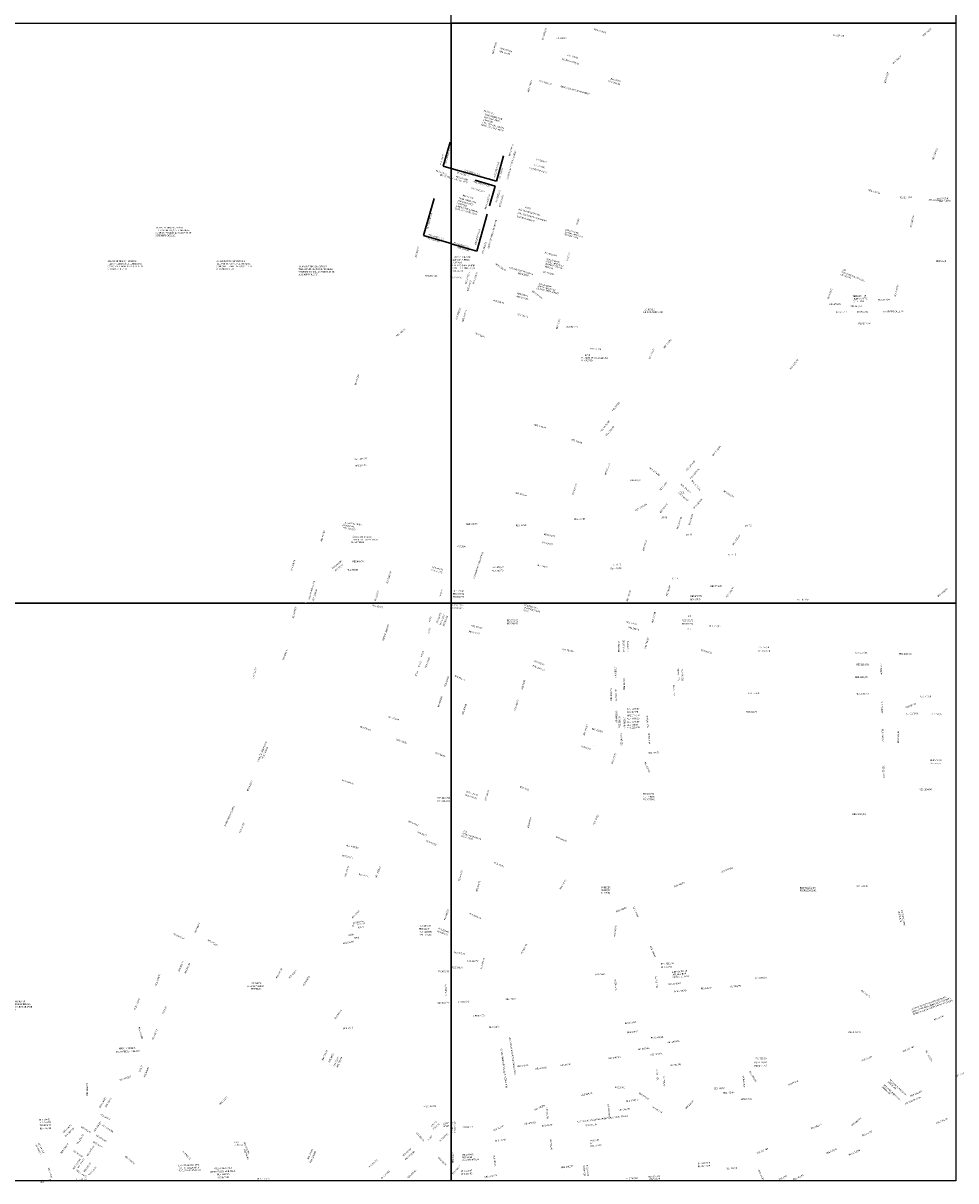
# Model space of a CAD drawing. Units: millimetres. Extents: x 171039 to 197592, y 1652121 to 1685349.
# Drawn here: x 178644 to 183105, y 1677040 to 1682579 of the extents above; entities that cross this region are included whole.
import ezdxf
from ezdxf.enums import TextEntityAlignment as Align

# ---------------------------------------------------------------- set-up
doc = ezdxf.new("R2010")
doc.units = ezdxf.units.MM
doc.header["$MEASUREMENT"] = 0
doc.layers.add('P-GAUSS_KRUEGER', color=3, linetype='CONTINUOUS')
doc.layers.add('P-Ident_resolução', color=2, linetype='CONTINUOUS', lineweight=30)
doc.styles.add('SIMPLEX', font='simplex.shx')
doc.styles.get("Standard").update_dxf_attribs({"font": 'arial.ttf'})

msp = doc.modelspace()

# ---------------------------------------------------------------- linework, layer by layer
at = {"layer": 'P-GAUSS_KRUEGER'}
for points in [[(180692, 1685349), (183105, 1685349), (183105, 1682578), (180692, 1682578)], [(180692, 1682578), (183105, 1682578), (183105, 1679804), (180692, 1679804)], [(178272, 1679804), (180692, 1679804), (180692, 1677040), (178272, 1677040)], [(180692, 1679804), (183105, 1679804), (183105, 1677040), (180692, 1677040)]]:
    msp.add_lwpolyline(points, close=True, dxfattribs=at)
for points in [[(179991.30218, 1679804), (178272, 1679804), (178272, 1682578), (180692, 1682578), (180692, 1679804), (179999.75886, 1679804)], [(179991.30218, 1679804), (178272, 1679804), (178272, 1682578), (180692, 1682578), (180692, 1679804), (179999.75886, 1679804)], [(183105, 1682027.55972), (183105, 1679804), (180692, 1679804), (180692, 1682578), (181150.16685, 1682578)]]:
    msp.add_lwpolyline(points, dxfattribs=at)
at = {"layer": 'P-Ident_resolução'}
for p, q in [((180653.28175, 1681894.81196), (180686.21205, 1682009.36864)), ((180907.72309, 1681822.14927), (180941.87991, 1681943.22619)), ((180692, 1681883.05967), (180653.28175, 1681894.81196)), ((180907.72309, 1681822.14927), (180692, 1681883.05967)), ((180902.20061, 1681799.47677), (180805.4897, 1681827.32436)), ((180874.83336, 1681704.43402), (180902.20061, 1681799.47677)), ((180559.23885, 1681562.13333), (180609.4338, 1681739.77157)), ((180813.79869, 1681487.83429), (180863.57235, 1681664.47098)), ((180692, 1681525.11259), (180559.23885, 1681562.13333)), ((180692, 1681522.1554), (180813.79869, 1681487.83429)), ((181374.10135, 1679123.01924), (181374.10135, 1679123.01924))]:
    msp.add_line(p, q, dxfattribs=at)

# ---------------------------------------------------------------- texts
at = {"layer": 'P-Ident_resolução', "lineweight": 30, "style": 'SIMPLEX'}
for s, height, rotation, p in [('RES 2339/11', 7.5078849, 73.48279292, (181131.46909, 1682497.17672)), ('RES 1913/00', 7.5078849, 344.26095809, (181373.93309, 1682545.66236)), ('RES 258/69', 7.507885, 43.20107149, (182950.09867, 1682514.38343)), ('RES 1340/90', 7.5078849, 73.71767464, (180892.89318, 1682429.71052)), ('L.C. 610/09', 7.5078849, 1.32797452, (181192.90227, 1682502.9163)), ('RES 258/69', 7.507885, 356.39439762, (182517.30872, 1682517.40955)), ('RES 318/71', 7.507885, 344.0914415, (180921.05469, 1682440.39511)), ('RES 2320/09', 7.5078849, 344.0914415, (180924.36029, 1682455.07707)), ('RES 258/69', 7.507885, 43.20107149, (182806.36861, 1682382.50404)), ('RUA PROJ.', 7.507885, 344.9626489, (181453.11813, 1682309.47074)), ('RES 258/69', 7.507885, 74.15150759, (182769.37171, 1682291.26318)), ('RES 2339/11', 7.5078849, 73.48279292, (181061.86255, 1682247.88818)), ('RES 1834/99 ', 7.5078849, 344.0914415, (181112.46793, 1682299.44657)), ('ISENTO  DE RECUO DE JARDIM', 7.5078849, 344.9626489, (181211.75266, 1682273.51244)), ('RES 2001/01', 7.5078849, 344.9626489, (181442.42842, 1682297.82198)), ('RES 318/71', 7.507885, 344.0914415, (180846.29559, 1682156.1895)), ('CONF. LEI COMP. 43/79', 7.5078849, 344.0914415, (180833.92405, 1682089.39599)), ('E RECUO PARA JARDIM', 7.5078849, 344.0914415, (180838.615, 1682101.11754)), ('206429/81', 7.507885, 344.0914415, (180842.61249, 1682113.82828)), ('12M CONF. PROC. ', 7.5078849, 344.0914415, (180846.00659, 1682126.77555)), ('FAIXA VERDE COM ', 7.5078849, 344.0914415, (180852.0939, 1682138.77333)), ('RES 2339/11', 7.5078849, 73.48279292, (180972.83093, 1681941.94316)), ('ISENTO DE RECUO DE JARDIM', 7.5078849, 74.41868738, (180963.73183, 1681830.49212)), ('RES 318/71', 7.507885, 344.0914415, (181095.37255, 1681924.53388)), ('RES 2258/07 G.A.', 7.5078849, 344.0914415, (180753.90297, 1681872.04716)), ('RES 2258/07 G.A', 7.5078849, 74.41868738, (180900.59651, 1681837.9009)), ('RES 318/71', 7.507885, 74.41868738, (180925.6297, 1681835.01197)), ('DEC 15733/07', 7.5078849, 344.0914415, (180706.23003, 1681829.62978)), ('RES 1274/89', 7.5078849, 344.0914415, (180712.45929, 1681840.90815)), ('RES 1730/97', 7.5078849, 344.0914415, (180718.53496, 1681860.70072)), ('RES 2258/07 G.A.', 7.5078849, 344.0914415, (180797.25178, 1681817.21134)), ('DEC 17317/11', 7.5078849, 344.0914415, (180787.50741, 1681786.2857)), ('RES 2258/07 G.A', 7.5078849, 74.41868738, (180858.13931, 1681687.3165)), ('RES 2339/11', 7.5078849, 73.48279292, (180909.69942, 1681720.98286)), ('E RECUO PARA JARDIM', 7.5078849, 344.0914415, (180713.20326, 1681701.32026)), ('206429/81', 7.507885, 344.0914415, (180717.20075, 1681714.031)), ('12M CONF. PROC. ', 7.5078849, 344.0914415, (180720.59485, 1681726.97827)), ('FAIXA VERDE COM ', 7.5078849, 344.0914415, (180726.68217, 1681738.97605)), ('RES 318/71', 7.507885, 344.0914415, (180745.42957, 1681751.50946)), ('RES 2019/01', 7.5078849, 74.41868738, (180926.49239, 1681698.20602)), ('CONF. LEI COMP. 43/79', 7.5078849, 344.0914415, (180708.51232, 1681689.59871)), ('CASTELO BRANCO', 7.5078849, 344.0914415, (181004.42747, 1681651.23984)), ('MAL. HUMBERTO DE ALENCAR', 7.5078849, 344.0914415, (181008.17274, 1681668.08673)), ('NÚCLEO RESIDENCIAL', 7.5078849, 344.0914415, (181012.85433, 1681684.93362)), ('UTR II', 7.507885, 344.0914415, (181042.93867, 1681695.22894)), ('ISENTO DE RECUO DE JARDIM', 7.5078849, 74.41868738, (180871.97259, 1681499.78548)), ('VER LEI COMP.', 7.5078849, 344.0914415, (181236.60906, 1681587.39148)), ('POLO 5', 7.507885, 73.48279292, (181295.54094, 1681611.66919)), ('RES 2258/07 G.A', 7.5078849, 74.41868738, (180809.84982, 1681516.04654)), ('(ELIMINA RUA)', 7.5078849, 344.0914415, (181231.72002, 1681565.46155)), ('114/84 - ANEXO 02', 7.5078849, 344.0914415, (181235.18761, 1681576.53954)), ('RES 2258/07 G.A.', 7.5078849, 344.0914415, (180702.63505, 1681524.48276)), ('RES 1274/89', 7.5078849, 344.0914415, (180720.77184, 1681503.02812)), ('RES 2339/11', 7.5078849, 73.48279292, (180844.46858, 1681475.33653)), ('RES 2110/04', 7.5078849, 344.23419375, (181137.78859, 1681477.75319)), ('206429/81', 7.507885, 359.86643731, (180697.96123, 1681429.42845)), ('12M CONF. PROC. ', 7.5078849, 359.86643731, (180697.70765, 1681442.81081)), ('FAIXA VERDE COM ', 7.5078849, 359.86643731, (180700.30397, 1681456.01161)), ('RES 1952/00', 7.5078849, 324.21893973, (180901.42351, 1681425.33541)), ('(ELIMINA TRECHO ', 7.5078849, 344.0914415, (181140.4142, 1681425.40433)), ('114/84 - ANEXO 02', 7.5078849, 344.0914415, (181142.5474, 1681436.46808)), ('VER LEI COMP.', 7.5078849, 345.99933585, (181145.21832, 1681446.69564)), ('POLO 03', 7.507885, 73.48279292, (181248.99483, 1681440.39721)), ('CONF. LEI COMP. 43/79', 7.5078849, 359.86643731, (180696.2422, 1681403.55432)), ('RES 318/71', 7.507885, 359.88214134, (180696.69131, 1681388.02103)), ('E RECUO PARA JARDIM', 7.5078849, 359.86643731, (180697.56984, 1681416.10968)), ('RES 2339/11', 7.5078849, 73.48279292, (180764.04451, 1681329.26903)), ('RES 2339/11', 7.5078849, 73.48279292, (180800.99611, 1681330.13848)), ('CENTRO COMUNITÁRIO II', 7.5078849, 344.0914415, (180966.63154, 1681406.26175)), ('RES 858/81', 7.507885, 345.99933585, (181009.46541, 1681379.83979)), ('RES 892/82', 7.507885, 345.99933585, (181129.40707, 1681386.53827)), ('ESCOLA)', 7.507885, 344.0914415, (181138.51169, 1681411.96461)), ('RES 2364/12', 7.5078849, 359.88214134, (180683.86693, 1681357.55441)), ('RES 318/71', 7.507885, 73.48279292, (180773.18886, 1681295.98231)), ('114/84 - ANEXO 02', 7.5078849, 345.99933585, (181103.80711, 1681318.53401)), ('VER LEI COMP.', 7.5078849, 345.99933585, (181107.10276, 1681328.76156)), ('RES 1952/00', 7.5078849, 345.99933585, (181003.24676, 1681268.42919)), ('RES 858/81', 7.507885, 345.99933585, (181006.46265, 1681282.35906)), ('RES 1952/00', 7.5078849, 324.21893973, (181077.17599, 1681293.85419)), ('(ELIMINA ÁREA VERDE)', 7.5078849, 345.99933585, (181099.09002, 1681307.45602)), ('RES 2339/11', 7.5078849, 73.48279292, (180720.0888, 1681160.34626)), ('RES 318/71', 7.507885, 344.0914415, (180891.29787, 1681249.57949)), ('RES 2339/11', 7.5078849, 73.48279292, (180749.5247, 1681149.37994)), ('RES 381/73', 7.507885, 344.0914415, (181007.44404, 1681183.25787)), ('RES 612/77', 7.507885, 73.48279292, (181199.26946, 1681114.30267)), ('RES 318/71', 7.507885, 336.20442265, (180803.30042, 1681092.84117)), ('RES 612/77', 7.507885, 358.74383251, (181243.31773, 1681122.48487)), ('RES 612/77', 7.507885, 66.15524189, (181642.4395, 1680971.22836))]:
    msp.add_text(s, height=height, rotation=rotation, dxfattribs=at).set_placement(p)
at = {"layer": 'P-Ident_resolução', "style": 'SIMPLEX'}
for s, height, rotation, p in [('RES 318/71', 7.5, 76.65775543, (180647.62748, 1681926.27808)), ('RES 2258/07 G.A', 7.5, 75.29917087, (180675.13891, 1681943.77942)), ('RES 1730/97', 7.5, 343.50767914, (180645.83664, 1681863.58852)), ('DEC 15733/07', 7.5, 343.50767914, (180668.94414, 1681843.5307)), ('RES 2258/07 G.A', 7.5, 75.29917087, (180588.70867, 1681632.27994)), ('RES 1274/89', 7.5, 343.38672745, (180607.18222, 1681540.93569)), ('RES 2258/07 G.A', 7.5, 343.50767914, (180619.86574, 1681554.8703)), ('RES 318/71', 7.5, 76.65775543, (180529.22614, 1681484.1281)), ('RES 318/71', 7.5, 39.01275447, (180450.30667, 1681097.40015)), ('RES 806/80', 7.5, 73.74342612, (180241.3715, 1680873.02698)), ('RES 1196/87', 7.5, 2.75253833, (180257.83159, 1680493.1181)), ('RES 294/70', 7.5, 2.75253833, (180258.75633, 1680461.65214)), ('FUNCIONAL', 7.5, 352.97705582, (180199.98429, 1680172.8219)), ('RES 1173/87', 7.5, 350.84278328, (180205.05718, 1680158.84516)), ('AJUSTE DE ÁREA ', 7.5, 352.97705582, (180223.64668, 1680182.62349)), ('RES 806/80', 7.5, 73.74342612, (180078.34363, 1680124.64095)), ('E CULTURAL', 7.5, 0.02211892, (180244.76997, 1680094.4434)), ('ÁREA FUNCIONAL DE', 7.5, 0.02211892, (180268.76033, 1680119.49256)), ('INTERESSE PAISAGÍSTICO', 7.5, 0.02211892, (180280.09975, 1680106.65958)), ('RES 372/72', 7.5, 345.04337668, (180622.72179, 1679955.58622)), ('RES 380/72', 7.5, 345.04337668, (180625.92664, 1679968.85796)), ('RES 921/82', 5.016075, 76.20508954, (180642.6389, 1679852.96668)), ('RES 1594/95', 7.5, 76.40619694, (179942.46861, 1679759.72881)), ('RES 806/80', 7.5, 69.92490117, (179897.41592, 1679556.53806)), ('RES 622/77', 7.5, 75.51061061, (179751.81928, 1679469.08724)), ('RES 786/80', 7.5, 340.75252213, (180280.53009, 1679203.86191)), ('ESTAÇÃO SÃO PEDRO', 7.5, 66.73798386, (179788.49518, 1679093.25556)), ('RES 1104/85', 7.5, 66.73798386, (179801.87156, 1679087.58035)), ('RES 786/80', 7.5, 340.75252213, (180453.82987, 1679142.34261)), ('RES 786/80', 7.5, 340.75252213, (180638.44445, 1679078.21978)), ('RES 622/77', 7.5, 66.73798386, (179728.76112, 1678929.45311)), ('RES 1895/00', 7.5, 341.73629849, (180197.35639, 1678947.33776)), ('FAIXA NÃO EDIFICÁVEL', 7.5, 65.04561761, (179632.02088, 1678784.89545)), ('RES 1413/92', 7.5, 359.36919315, (180655.11367, 1678856.09444)), ('RES 1220/88', 7.5, 359.36919315, (180655.11617, 1678871.80313)), ('RES 806/80', 7.5, 66.73798386, (179691.54181, 1678729.60855)), ('RES 929/82', 7.5, 337.53291958, (180508.77731, 1678750.39932)), ('RES 34/61', 7.5, 337.53291958, (180551.93622, 1678699.23304)), ('RES 929/82', 7.5, 337.53291958, (180596.32991, 1678655.46315)), ('RES 1004/83', 7.5, 347.72759748, (180218.0811, 1678638.16779)), ('RES 329/71', 7.5, 347.72759748, (180194.30912, 1678590.00683)), ('RES 107/62', 7.5, 74.00544525, (180192.73124, 1678521.05493)), ('RES 75/61', 7.5, 347.72759748, (180272.35304, 1678500.47325)), ('RES 1958/00', 7.5, 68.50699303, (180342.34977, 1678517.86003)), ('RES 57/61', 7.5, 47.08849545, (180235.12777, 1678314.361)), ('RES 489/75', 7.5, 72.22919243, (180669.02955, 1678312.40181)), ('RES 388/73', 7.5, 67.29676476, (179477.35406, 1678249.67468)), ('RES 944/82', 7.5, 11.32094305, (180247.24675, 1678277.32051)), ('POLO 17', 7.5, 11.32094305, (180261.26218, 1678268.54177)), ('RES 1505/93', 7.5, 336.21737451, (179387.07006, 1678209.8017)), ('N°320', 7.5, 11.32094305, (180211.48569, 1678216.15927)), ('P2', 7.5, 11.32094305, (180221.87611, 1678260.33252)), ('N°223', 7.5, 11.32094305, (180258.87228, 1678252.68421)), ('RES 324/71', 7.5, 359.77154672, (180564.48486, 1678244.56855)), ('RES 267/69', 7.5, 359.77154672, (180565.44449, 1678259.39425)), ('RES 1283/89', 7.5, 359.77154672, (180568.33903, 1678215.59121)), ('RES 1229/88', 7.5, 359.77154672, (180568.45643, 1678230.54643)), ('RES 324/71', 7.5, 341.49659452, (180649.65664, 1678224.64674)), ('RES 267/69', 7.5, 339.00357669, (180653.71443, 1678238.05033)), ('RES 275/69', 7.5, 329.5524839, (179549.76748, 1678178.91406)), ('RES 141/64', 7.5, 11.32094305, (180199.58134, 1678179.74482)), ('N°88', 7.5, 11.32094305, (180238.94819, 1678201.79377)), ('RES 622/77', 7.5, 66.73798386, (179399.92479, 1678066.59189)), ('RES 806/80', 7.5, 66.73798386, (179430.20073, 1678057.27462)), ('RES 676/78', 7.5, 62.34486436, (179869.32455, 1678032.11852)), ('RES 676/78', 7.5, 46.11241472, (179935.3241, 1678029.15469)), ('RES 2229/07', 7.5, 70.66895396, (179288.8059, 1678001.78254)), ('RES 676/78', 7.5, 58.69566593, (179999.41703, 1677996.09061)), ('RES 475/75', 7.5, 359.77154672, (180653.14299, 1678040.15329)), ('PROC.INT.120/81', 7.5, 1.07653374, (179756.74281, 1677970.33928)), ('LEI 5761/86', 7.5, 1.07653374, (179756.74281, 1677957.50544)), ('RES 344/71', 7.5, 1.07653374, (179757.23896, 1677984.65401)), ('RES 489/75', 7.5, 92.40758116, (180666.82793, 1677953.94044)), ('RES 1861/99', 7.5, 66.73798386, (179189.50664, 1677885.03245)), ('RES 827/81', 7.5, 3.49383539, (180653.03415, 1677890.21602)), ('UTCS 29', 7.5, 66.73798386, (179320.54536, 1677855.27936)), ('RES 340/71', 7.5, 52.48138352, (180151.91007, 1677836.55153)), ('RES 1861/99', 7.5, 286.34996448, (179205.49727, 1677747.73637)), ('RES 33/61', 7.5, 5.73241535, (180198.29729, 1677770.23438)), ('RES 622/77', 7.5, 66.73798386, (179274.88139, 1677739.89976)), ('DE INTERESSE PÚBLICO', 7.5, 2.11212519, (179144.62828, 1677658.15073)), ('ÁREA FUNCIONAL', 7.5, 2.11212519, (179144.23229, 1677673.28402)), ('RES 754/79', 7.5, 65.60546982, (180087.01446, 1677640.84988)), ('RES 98/62', 7.5, 65.60546982, (180118.10705, 1677628.5544)), ('RES 390/73', 7.5, 65.60546982, (180142.67014, 1677611.4183)), ('RES 754/79', 7.5, 65.60546982, (180157.52326, 1677607.41843)), ('UTSI 13', 7.5, 66.73798386, (179207.15464, 1677575.9237)), ('RES 806/80', 7.5, 66.73798386, (179234.48283, 1677559.86535)), ('RES 2262/07', 7.5, 89.56014687, (178951.23791, 1677477.47368)), ('RES 2262/07', 7.5, 17.72607972, (179134.0767, 1677530.20296)), ('RES 2262/07', 7.5, 59.19137862, (179025.50066, 1677414.56652)), ('RES 125/63', 7.5, 44.89175671, (179602.95396, 1677423.6536)), ('RES 334/71', 7.5, 59.21614046, (179052.64706, 1677414.84409)), ('RES 1354/91', 7.5, 4.72373007, (180589.1794, 1677395.75608)), ('RES 334/71', 7.5, 1.06904134, (178747.23163, 1677331.91308)), ('RES 541/76', 7.5, 332.05026831, (179036.4046, 1677344.56163)), ('RES 284/70', 7.5, 1.52093526, (178749.599, 1677305.70899)), ('RES 245/68', 7.5, 1.52093526, (178749.60117, 1677319.32834)), ('RES 439/74', 7.5, 1.52093526, (178750.23941, 1677290.35767)), ('RES 334/71', 7.5, 42.70188841, (178855.18919, 1677288.80384)), ('RES 2262/07', 7.5, 42.65612813, (178865.94808, 1677271.39018)), ('RES 245/68', 7.5, 327.72753904, (178943.98918, 1677284.23857)), ('RES 2262/07', 7.5, 57.1351175, (179001.42245, 1677300.27499)), ('RES 1218/88', 7.5, 327.72753904, (179047.65191, 1677289.28815)), ('UTR 05', 7.5, 42.50401078, (180609.01594, 1677311.35977)), ('POLO 41', 7.5, 42.50401078, (180619.47654, 1677298.70179)), ('N°904', 7.5, 8.17786871, (180666.79302, 1677313.79272)), ('N°905', 7.5, 8.17786871, (180667.71111, 1677301.31639)), ('RES 948/83', 7.5, 298.5700442, (178729.18107, 1677196.98655)), ('RES 2262/07', 7.5, 54.18434683, (178842.42978, 1677194.93451)), ('RES 284/70', 7.5, 57.52210963, (178917.60748, 1677238.25343)), ('RES 245/68', 7.5, 327.72753904, (179001.46089, 1677212.14038)), ('RES 2042/02', 7.5, 327.72753904, (179018.11745, 1677241.87483)), ('RES 2290/09', 7.5, 291.37712231, (179712.11996, 1677196.59159)), ('RES 290/70', 7.5, 311.11722991, (180542.47253, 1677249.91075)), ('N°104', 7.5, 42.50401078, (180591.23196, 1677244.775)), ('RES 899/82', 7.5, 42.50401078, (180656.96126, 1677248.10115)), ('RES 820/81', 7.5, 298.5700442, (178716.39128, 1677189.2073)), ('RES 439/74', 7.5, 327.29585243, (178904.8474, 1677169.37551)), ('RES 2042/02', 7.5, 57.52210963, (178966.0035, 1677183.08601)), ('RES 326/71', 7.5, 314.02249797, (179425.66855, 1677161.50001)), ('RES 904/82', 7.5, 291.37712231, (179710.80472, 1677165.34949)), ('RES 162/65', 7.5, 65.60546982, (180017.7192, 1677167.21214)), ('RES 1235/88', 7.5, 65.60546982, (180030.56985, 1677153.496)), ('RES 917/82', 7.5, 42.50401078, (180481.1954, 1677176.84413)), ('RES 1303/90', 7.5, 42.50401078, (180494.11341, 1677160.82981)), ('RES 2220/06', 7.5, 55.59993705, (178901.32855, 1677119.84673)), ('RES 334/71', 7.5, 55.59993705, (178921.52277, 1677123.79106)), ('RES 622/77', 7.5, 52.89172472, (178952.29452, 1677104.55385)), ('RES 622/77', 7.5, 47.95250885, (178976.80411, 1677086.5129)), ('RES 2042/02', 7.5, 321.16961699, (179155.02856, 1677138.18866)), ('ESCOLA VER NO DET.', 7.5, 1.64114799, (179436.98395, 1677114.14513)), ('RES 917/82', 7.5, 42.50401078, (180318.91743, 1677122.1173)), ('RES 423/74', 7.5, 312.81948376, (180648.12601, 1677132.01487)), ('RES 334/71', 7.5, 286.23683475, (178772.48243, 1677077.02034)), ('RES 2324/10', 7.5, 326.30624907, (178921.306, 1677074.78787)), ('PROCESSO 02.277242.6', 7.5, 1.64114799, (179437.43887, 1677089.62539)), ('NO E.U. 02.228462.6', 7.5, 1.64114799, (179437.44075, 1677101.40877)), ('DE INTERESSE AMBIENTAL', 7.5, 2.11212519, (179601.3131, 1677084.25621)), ('ÁREA FUNCIONAL', 7.5, 2.11212519, (179600.91711, 1677099.38951)), ('RES 2002/01', 7.5, 2.11212519, (179600.76153, 1677055.27938)), ('RES 1610/95', 7.5, 2.11212519, (179601.31092, 1677070.58785)), ('RES 2173/05', 7.5, 359.85141499, (179792.7247, 1677049.42125)), ('RES 917/82', 7.5, 42.50401078, (180376.78848, 1677068.39317)), ('RES 224/68', 7.5, 42.50401078, (180503.74954, 1677071.86835)), ('RES 806/80', 7.5, 0.92246053, (178921.99697, 1677046.0934))]:
    msp.add_text(s, height=height, rotation=rotation, dxfattribs=at).set_placement(p, align=Align.MIDDLE)
msp.add_text('RES 2364/12', height=7.5, dxfattribs=at).set_placement((180595.42431, 1681368.95836), align=Align.MIDDLE)
at = {"layer": 'P-Ident_resolução', "lineweight": 30, "style": 'SIMPLEX'}
for s, rotation, p in [('RES 140/64', 73.23869544, (179935.59546, 1679985.11112)), ('RES 1040/84', 39.85602373, (180144.70107, 1679987.04927)), ('RES 56/61', 40.07004058, (180155.2731, 1679973.18043)), ('RES 440/74', 0.02211892, (180246.33333, 1680002.08687)), ('RES 140/64', 0.02211892, (180219.99766, 1679962.5973)), ('RES 2131/04', 73.35051884, (180394.16508, 1679926.58558)), ('ORIGEM RES 419/73', 73.23869544, (180024.35661, 1679864.17167)), ('RES 1594/95', 73.23869544, (180039.94699, 1679843.3172)), ('RES 327/71', 74.33175756, (180335.52152, 1679839.53967))]:
    msp.add_text(s, height=7.5, rotation=rotation, dxfattribs=at).set_placement(p, align=Align.MIDDLE)
at = {"layer": 'P-Ident_resolução', "lineweight": 30, "attachment_point": 1, "style": 'SIMPLEX'}
for s, insert, char_height, width, rotation in [('L.C. 114/84', (181249.22267, 1682430.02338), 7.5078849, 78.4915922, 344), ('DECRETO 8574/85', (181221.33771, 1682411.02716), 7.5078849, 129.0570985, 344), ('RES 2207/06', (182991.24701, 1681926.96667), 7.5078849, 121.6079735, 69.0287796), ('DECRETO 8574/85', (181066.70291, 1681890.32986), 7.5078849, 129.0570985, 344), ('L.C. 114/84', (181090.36241, 1681905.555), 7.5078849, 150.9136, 344), ('RES 2207/06', (182688.05047, 1681784.29189), 7.5078849, 79.3737037, 343.76848648), ('RES 2207/06', (182836.21884, 1681748.34252), 7.5078849, 79.3737037, 1), ('RES 2315/09', (182975.13065, 1681737.56228), 7.5078849, 121.6079735, 356.73700796), ('RES 2207/06', (183014.37794, 1681742.72581), 7.5078849, 79.3737037, 1), ('RES 2207/06', (183025.40272, 1681730.27635), 7.5078849, 85.6635, 3), ('RES 2207/06', (182886.24139, 1681602.822), 7.5078849, 79.3737037, 77.73627456), ('RES 832/81', (183010.5539, 1681443.59154), 7.507885, 74.7571, 1), ('CRT \\P(USO PÚBLICO ESPECIAL) \\PLEI 6857/91', (182564.08357, 1681404.57314), 7.5078849, 169.7287748, 338.28206722), ('RES 2207/06', (182809.72179, 1681271.13012), 7.5078849, 79.3737037, 75.80021549), ('RES 504/75', (182489.63459, 1681259.75626), 7.507885, 83.2475, 70), ('TERMINAL DE TRANSPORTES COLETIVOS', (182611.14149, 1681276.22364), 7.5078849, 82.233523, 1), ('L.C. 663/10', (181611.96546, 1681212.32785), 7.5078849, 77.8564, 359.95789111), ('RES 670/78', (182500.52081, 1681237.27065), 7.507885, 78.7496, 1), ('RES 963/83', (182600.51269, 1681228.32935), 7.507885, 86.5427, 1), ('RES 1071/85', (182731.09061, 1681258.68867), 7.5078849, 76.7991, 1), ('LEI DAS AEIS MCMV', (181611.56628, 1681199.63728), 7.5078849, 117.0252476, 359.95789111), ('RES 841/81', (182530.07877, 1681199.78226), 7.507885, 73.5898, 1), ('RES 504/75', (182631.35392, 1681200.54513), 7.507885, 83.5241, 1), ('AV. SEVERO DULLIOS', (182756.26265, 1681201.94846), 7.5078849, 124.3906619, 1), ('RES 1922/00', (182639.34592, 1681145.56517), 7.5078849, 83.4971, 1), ('RES 778/80', (181706.16374, 1681026.76904), 7.507885, 87.1572, 51), ('         E.T.E \\PESTAÇÃO DE TRATAMENTO\\P      DE ESGOTO', (181311.54054, 1680994.51985), 7.5078849, 166.17915, 358.74383251), ('RES 870/81', (181355.21558, 1681024.09386), 7.507885, 76.4436275, 359), ('RES 1922/00', (182310.11248, 1680925.30181), 7.5078849, 92.0401, 52), ('RES 778/80', (181459.81762, 1680726.19722), 7.507885, 79.0118, 51), ('RES 1042/84', (181089.77588, 1680661.44628), 7.5078849, 87.8624, 345), ('DEC 14380/03', (181403.18822, 1680626.85183), 7.5078849, 86.8067, 51), ('RES 1269/89', (181428.33008, 1680607.00697), 7.5078849, 86.8067, 51), ('RES 312/70', (181267.78101, 1680590.11594), 7.507885, 216.9703, 342), ('RES 1922/00', (181939.29276, 1680511.54396), 7.5078849, 85.3669, 52), ('RES. 2208/06', (181813.07586, 1680440.69887), 7.5078849, 87.1256115, 49.42669141), ('RES 1472/93', (181424.28799, 1680417.7388), 7.5078849, 88.3684, 71), ('RES. 2208/06', (181642.82184, 1680455.6928), 7.5078849, 101.7399575, 321.30546965), ('RES. 2223/06', (181832.97916, 1680402.66607), 7.5078849, 87.3150367, 49), ('RES 2271/07', (181269.0208, 1680322.07739), 7.5078849, 85.4228, 72.39047354), ('RES 312/70', (181548.69252, 1680395.05585), 7.507885, 82.1281, 2), ('RES. 2223/06', (181844.91884, 1680393.49441), 7.5078849, 87.1256, 310.3182066), ('RES 1042/84', (180998.86722, 1680336.67585), 7.5078849, 85.4228, 345), ('UTI 11', (181776.47934, 1680336.30721), 7.507885, 33.7575908, 2), ('RES 101/62', (181785.83574, 1680330.36696), 7.507885, 81.4563, 321), ('RES. 2223/06', (181791.85109, 1680375.90639), 7.5078849, 87.1256, 320.01525583), ('RES 1922/00', (181996.17183, 1680344.33785), 7.5078849, 91.5945, 328), ('RES. 2208/06', (181570.72204, 1680249.63441), 7.5078849, 101.7399575, 31), ('RES 735/79', (181687.78109, 1680239.20683), 7.507885, 216.9703, 52), ('RES. 2223/06', (181847.69034, 1680259.17468), 7.5078849, 87.1256, 49), ('RES 239/68', (181278.99968, 1680209.24308), 7.507885, 83.1625, 2), ('UTI 09', (181693.3475, 1680216.71142), 7.507885, 41.0094569, 2), ('RES. 2208/06', (181769.01515, 1680158.73987), 7.5078849, 101.7399575, 72.68446015), ('RES 735/79', (181825.57567, 1680179.06511), 7.507885, 81.4651, 72), ('RES 239/68', (180762.92267, 1680184.94542), 7.507885, 83.2407, 2), ('RES. 56/61', (181000.6056, 1680179.02585), 7.507885, 216.9703, 2), ('UTF 35', (182094.8812, 1680177.89848), 7.507885, 50.7876913, 2), ('RES 634/77', (181135.73112, 1680138.06026), 7.507885, 79.4088, 347), ('RES 735/79', (181605.96122, 1680054.17243), 7.507885, 81.8755, 73), ('UTI 11', (181812.70834, 1680134.77373), 7.507885, 39.3797966, 2), ('RES 1922/00', (182035.36139, 1680083.97697), 7.5078849, 90.4035, 57), ('RES 56/61', (180718.76278, 1680077.81485), 7.507885, 68.7077, 2), ('ALINHAMENTO PROJETADO', (180795.96616, 1679922.92861), 7.5078849, 159.470424, 71.16413121), ('RES 634/77', (181125.66454, 1680099.24768), 7.507885, 82.3977, 347), ('RES 634/77', (181103.72881, 1679990.51059), 7.507885, 83.8534, 347), ('UTSI 13', (181467.22583, 1679991.2404), 7.507885, 49.9345436, 2), ('UTSI 13', (182017.57949, 1680039.02729), 7.507885, 47.1415811, 2), ('RES 380/73', (180887.79187, 1679962.18463), 7.507885, 82.9081, 2), ('RES 372/72', (180888.34282, 1679978.70323), 7.507885, 81.4972, 2), ('RES 774/80', (181452.73061, 1679973.35376), 7.507885, 87.7949, 2), ('RES 786/80', (181717.61237, 1679838.11051), 7.507885, 78.5311, 72), ('UTI 11', (181747.93038, 1679925.40931), 7.507885, 39.3797966, 2), ('RES 1922/00', (182005.43598, 1679833.86802), 7.5078849, 86.0943, 57), ('RES 735/79', (181528.36758, 1679813.46987), 7.507885, 82.6475, 73), ('RES 1922/00', (183016.16071, 1679838.31789), 7.5078849, 84.2844, 40), ('RES 327/71', (180315.07864, 1679797.05177), 7.507885, 72.9437511, 349), ("VER PROJETO G54/P25B'/A1 DE 02/79", (181043.00135, 1679799.08977), 7.5078849, 82.2225392, 345), ('N°526', (180583.97678, 1679715.4665), 7.507885, 31.1973, 77), ('RES 380/73', (180618.95893, 1679709.35239), 7.507885, 72.2983936, 69.43891988), ('RES 372/72', (180635.22675, 1679700.42938), 7.507885, 72.2984, 69), ('RES 921/82', (180650.60185, 1679694.91161), 7.507885, 72.2984, 69), ('RES 735/79', (181530.07119, 1679718.06134), 7.507885, 96.0971, 346), ('RES 786/80', (181649.2819, 1679711.00099), 7.507885, 96.0971, 76), ('TRECHO ABERTO', (180361.22863, 1679624.84698), 7.5078849, 98.8015752, 71), ('N°527', (180580.77561, 1679658.83447), 7.507885, 31.1973, 80.20355161), ('RES 372/72', (180776.03891, 1679672.24918), 7.507885, 87.4839, 348), ('RES 921/82', (180788.88105, 1679698.98614), 7.507885, 87.4839, 349), ('RES 380/73', (181539.9081, 1679691.76856), 7.507885, 96.0971, 346), ('RES 735/79', (181489.84506, 1679568.9954), 7.507885, 96.0971, 91), ('RES 1089/85', (181512.6821, 1679569.41789), 7.5078849, 96.0971, 91), ('RES 356/72', (181533.40478, 1679569.84077), 7.507885, 96.0971, 91), ('RES 786/80', (181616.06898, 1679587.53929), 7.507885, 96.0971, 76), ('N°514', (180544.32023, 1679548.34997), 7.507885, 31.1973, 69), ('RES 797/80', (181224.46666, 1679586.77304), 7.507885, 87.4839, 349), ('RES 655/78', (181887.66881, 1679583.12892), 7.507885, 81.6189, 344), ('N°521', (180532.21064, 1679499.96084), 7.507885, 31.1973, 69), ('RES 921/82', (180564.77614, 1679496.39902), 7.507885, 80.1769, 69), ('RES 2387/ 13', (181082.35231, 1679508.51326), 7.5078849, 87.4839, 339), ('RES 555/76', (181088.5364, 1679531.46265), 7.507885, 87.4839, 339), ('SEM RECUO', (181474.24887, 1679444.38593), 7.507885, 67.6319596, 91), ('RES 1146/86', (181774.49605, 1679431.39492), 7.5078849, 85.3093359, 91), ('RES 2242/07', (182750.63011, 1679517.64186), 7.5078849, 81.3906, 271.88409728), ('N°524', (180517.5807, 1679455.35291), 7.507885, 31.1973186, 69), ('RES 921/82', (180657.51366, 1679404.55936), 7.507885, 80.1769, 72), ('RES 921/82', (180709.57902, 1679458.9653), 7.507885, 87.4839, 339), ('RES 20/60', (181025.77286, 1679392.30268), 7.507885, 87.4839, 74), ('SEM RECUO', (181515.42894, 1679387.89496), 7.507885, 67.6319596, 91), ('RES 487/75', (181793.84008, 1679434.15662), 7.507885, 90.8202153, 91), ('RES 1089/85', (181453.12892, 1679337.78532), 7.5078849, 78.8344996, 91), ('SEM RECUO', (181476.379, 1679336.26251), 7.507885, 67.6319596, 91), ('RES 655/78', (181753.72768, 1679359.65961), 7.507885, 81.6189, 91), ('RES 808/80', (180626.00905, 1679308.32854), 7.507885, 96.0971, 72), ('RES 489/75', (180992.0845, 1679291.29119), 7.507885, 87.4839, 74), ('RES 2242/07', (182755.0829, 1679332.83543), 7.5078849, 81.3906, 271.88409728), ('RES 889/82', (182862.99997, 1679306.85988), 7.507885, 76.5513, 22), ('RES 808/80', (180742.20049, 1679271.95899), 7.507885, 87.4839, 72), ('SEM RECUO', (181478.823, 1679232.75311), 7.507885, 67.6319596, 91), ('RES 1837/00', (181531.92855, 1679300.43549), 7.5078849, 78.8345, 2), ('RES 487/75', (181531.92855, 1679285.79007), 7.507885, 78.8345, 2), ('RES 2045/02', (181532.79051, 1679269.42166), 7.5078849, 78.8345, 2), ('RES 786/80', (180391.46385, 1679264.05514), 7.507885, 96.0971, 344), ('RES 796/80', (181322.78616, 1679172.3942), 7.507885, 96.0971, 73), ('RES 219/68', (181492.93924, 1679207.79306), 7.507885, 96.0971, 91), ('SEM RECUO', (181517.17165, 1679203.58423), 7.507885, 67.6319596, 91), ('RES 1837/99', (181532.05092, 1679238.07201), 7.5078849, 78.8345, 2), ('RES 1089/85', (181532.32452, 1679254.20692), 7.5078849, 78.8345, 2), ('RES 735/79', (181532.42489, 1679223.96514), 7.507885, 78.8345, 2), ('RES.2198/06', (181533.3993, 1679211.69705), 7.5078849, 78.8345, 2), ('RES 2079/03', (181628.21157, 1679207.78995), 7.5078849, 96.0971, 93), ('RES 796/80', (181365.95076, 1679207.43856), 7.507885, 96.0971, 342), ('RES 2079/03', (181502.29508, 1679122.13415), 7.5078849, 96.0971, 91), ('RES 786/80', (181635.68076, 1679130.33132), 7.507885, 96.0971, 93), ('RES 2242/07', (182758.07758, 1679200.99555), 7.5078849, 81.3906, 271.88409728), ('RES 1654/96', (182825.77039, 1679134.23393), 7.5078849, 81.3906, 90), ('RES 85/62', (181314.46635, 1679123.58229), 7.507885, 96.0971, 342), ('RES 735/79', (181457.04514, 1679035.44473), 7.507885, 96.0971, 71), ('RES 735/79', (181632.84416, 1679090.98381), 7.507885, 96.0971, 2), ('RES 2079/03', (181621.65746, 1679044.82076), 7.5078849, 96.0971, 293.44919186), ('RES 2242/07', (182762.24011, 1679027.82132), 7.5078849, 81.3906, 271.88409728), ('RES 1413/92', (180760.08528, 1678890.71455), 7.5078849, 87.4839, 342), ('RES 1229/88', (180763.72143, 1678906.56503), 7.5078849, 87.4839, 342), ('RES 489/75', (180851.45897, 1678861.25861), 7.507885, 87.4839, 74), ('RES 68/61', (181021.86185, 1678929.31495), 7.507885, 87.4839, 340), ('RES 849/81', (181054.34389, 1678729.009), 7.507885, 87.4839, 74), ('RES 827/81', (181369.3338, 1678745.25017), 7.507885, 87.4839, 66), ('VER DETALHAMENTO DA LEI 233O/61', (180749.00332, 1678718.5367), 7.5078849, 98.1552, 342.14597301), ('RES 386/73', (181194.40147, 1678688.79245), 7.507885, 87.4839, 338), ('RES. 34/61', (180898.3606, 1678565.97353), 7.507885, 87.4839, 338), ('RES 489/75', (180724.69731, 1678474.62794), 7.507885, 87.4839, 74), ('RES 1437/92', (181981.76086, 1678519.93829), 7.5078849, 96.0971, 23), ('RES 489/75', (180809.21965, 1678424.72112), 7.507885, 87.4839, 74), ('RES 827/81', (181209.17171, 1678437.66618), 7.507885, 87.4839, 59), ('RES 786/80', (181755.64632, 1678450.28195), 7.507885, 96.0971, 23), ('RES 786/80', (181478.34625, 1678330.78221), 7.507885, 96.0971, 23), ('RES 786/80', (181567.73877, 1678352.8517), 7.507885, 80.0038, 293), ('RES 563/76', (182836.31412, 1678331.42999), 7.507885, 76.4811, 280), ('POSTO DO INPS', (182850.06958, 1678335.79979), 7.5078849, 102.3949062, 280), ('RES 2383/ 12', (180779.15745, 1678322.71832), 7.5078849, 87.4839, 337.32723567), ('RES 786/80', (181470.20344, 1678208.95332), 7.507885, 74.2183, 85), ('RES 827/81', (181024.67318, 1678128.28134), 7.507885, 87.4839, 63), ('RES. 786/80', (181648.49407, 1678163.99872), 7.5078849, 80.0037961, 292.98215943), ('RES 475/75', (180705.56671, 1678136.29446), 7.507885, 87.4839, 352.01057196), ('RES 475/75', (180830.78163, 1678055.2435), 7.507885, 87.4839, 74), ('RES 508/75', (180695.26258, 1678064.32385), 7.507885, 87.4839, 0.67137859), ('RES 610/77', (180768.26871, 1678094.29866), 7.507885, 87.4839, 0.4476096), ('RES. 1215/88', (181693.91846, 1678082.40561), 7.5078849, 80.0038, 1.86882026), ('RES. 25/60', (181695.72559, 1678066.3851), 7.507885, 80.0038, 2), ('RES 108/62', (181381.82601, 1678031.4007), 7.507885, 80.0038, 2), ('RES 786/80', (181477.17175, 1677949.58984), 7.507885, 74.2183, 96), ('RES. 346/71', (181671.72185, 1677962.72346), 7.5078849, 80.0038, 94.56514637), ('EDIFICAÇÃO DE INTERESSES E SÓCIO-CULTURA', (181746.21534, 1678042.10101), 7.5078849, 80.0038, 5), ('RES 1699/97', (182143.0481, 1678013.93997), 7.5078849, 80.0038, 2), ('RES 1299/89', (181730.78871, 1677984.17209), 7.5078849, 80.0038, 5), ('RES 1299/89', (181756.9781, 1677949.591), 7.5078849, 80.0038, 5), ('RES 288/70', (181885.00439, 1677963.25795), 7.507885, 80.0038, 5), ('RES 288/70', (182022.9627, 1677972.52578), 7.507885, 80.0038, 5), ('RES 491/75', (182654.61635, 1677954.20846), 7.507885, 76.4811, 324), ('RES 827/81', (180723.4444, 1677898.89413), 7.507885, 96.0971, 3), ('RES 322/71', (180950.37489, 1677912.47256), 7.507885, 87.4839, 3), ('(O POLO 36-P5,FOI ELIMINADO DESTE LADO,CONFORME GRAFICAÇÃO NO MAPA ORIGINAL DA LEI COMPLEMENTAR 158/87)', (182889.96478, 1677863.56522), 7.50788493, 201.9029499, 19.6898026), ('RES 401/73', (180798.25426, 1677832.41125), 7.507885, 87.4839, 3), ('RES 210/67', (182998.73719, 1677812.74577), 7.507885, 76.4811, 24), ('RES 401/73', (180872.83625, 1677778.90048), 7.507885, 87.4839, 3), ('RES 137/64', (181521.18003, 1677797.46003), 7.507885, 96.0971, 7), ('RES 1702/97 (ATIVIDADE CORREDOR 25)', (180975.83617, 1677728.15148), 7.5078849, 243.7865858, 278.05561044), ('RES 400/73', (181532.63862, 1677753.28628), 7.507885, 96.0971, 7), ('RES 2132/04', (181646.24941, 1677727.89345), 7.5078849, 96.0971, 4.74635232), ('RES 1684/96', (182591.17345, 1677755.1921), 7.5078849, 79.3045968, 1), ('RES 1702/97 (ATIVIDADE CORREDOR 25)', (180952.93606, 1677484.60807), 7.5078849, 243.7865858, 97.78276299), ('RES 2005/01', (181582.95482, 1677672.66512), 7.5078849, 96.0971, 7), ('RES 1810/98', (181725.01983, 1677705.97181), 7.5078849, 96.0971, 7), ('RES 1053/85', (182849.60432, 1677662.34471), 7.5078849, 76.4811, 24), ('RES 2310/09', (182965.48706, 1677664.71322), 7.5078849, 76.4811, 299.43034124), ('RES 1549/94', (181441.9878, 1677629.46332), 7.5078849, 96.0971, 7), ('RES 1586/95', (181643.43408, 1677646.57706), 7.5078849, 96.0971, 7), ('RES 1055/85', (182141.94819, 1677610.33376), 7.5078849, 76.1978, 1), ('RES. 786/80', (182142.57434, 1677628.48214), 7.5078849, 96.0971, 0.95342675), ('RES 221/68', (182651.6655, 1677617.25729), 7.507885, 76.4811, 24), ('RES 371/72', (181006.67185, 1677591.14557), 7.507885, 96.0971, 7), ('RES 178/66', (181093.9251, 1677579.77081), 7.507885, 96.0971, 7), ('RES 12/60', (181214.0564, 1677596.20101), 7.507885, 96.0971, 7), ('RES 615/77', (181674.9988, 1677518.98236), 7.507885, 96.0971, 93.78498478), ('RES 786/80', (181735.96359, 1677596.24101), 7.507885, 96.0971, 5), ('RES 1909/00', (182121.49362, 1677566.9986), 7.5078849, 75.8711, 302), ('RES 1079/85', (182141.94819, 1677594.0628), 7.5078849, 76.1978, 1), ('RES 1319/90', (183103.4069, 1677543.83702), 7.5078849, 78.2478, 22.03198278), ('RES 786/80', (181712.73621, 1677543.06832), 7.507885, 96.0971, 272), ('RES 1079/85', (182089.97639, 1677484.10303), 7.5078849, 75.8711204, 94), ('RES 271/64', (182301.50488, 1677501.1487), 7.507885, 76.4811, 24), ('RES 1860/99 RECUO DE JARDIM 4M', (182763.3479, 1677503.34048), 7.5078849, 138.4786933, 316), ('RES 1860/99 RECUO DE JARDIM 4M', (182791.1226, 1677528.13377), 7.5078849, 138.4786933, 316), ('RES 224/68', (181313.45816, 1677453.41369), 7.507885, 96.0971, 13), ('RES 54/61', (181474.49393, 1677489.90402), 7.507885, 62.2064813, 1), ('RES 224/68', (181593.1381, 1677463.90785), 7.507885, 70.2506454, 326), ('RES 953/83', (181946.82865, 1677484.90433), 7.507885, 70.2506, 3.2589901), ('RES 222/68', (181991.79004, 1677464.34284), 7.507885, 70.2506, 3), ('LEI 7034 07.05.92', (182860.85505, 1677411.19537), 7.5078849, 112.7925775, 24), ('RES 1892/00', (182886.13993, 1677448.60117), 7.5078849, 76.4811, 24), ('RES 224/68', (181088.06659, 1677382.01421), 7.507885, 96.0971, 26), ('RES 786/80', (181151.4845, 1677390.72326), 7.507885, 76.1884, 275), ('RES 1508/93', (181444.82405, 1677347.53455), 7.5078849, 76.7857158, 96), ('RES 160/65', (181491.94087, 1677382.22495), 7.507885, 71.2843076, 7), ('RES 1744/97', (181527.98821, 1677424.48042), 7.5078849, 75.7021045, 7), ('RES 953/83', (181655.35327, 1677396.08401), 7.507885, 70.2506, 331), ('RES 224/68', (181809.23798, 1677389.12643), 7.507885, 70.2506454, 43.92413681), ('RES 953/83', (182076.56629, 1677433.64024), 7.507885, 70.2506, 3.2589901), ('RES 1392/91 (VIA DE INTERIOR PARA USO DE POLO)', (181292.66536, 1677325.44109), 7.5078849, 310.6422663, 7), ('RES 1892/00', (182603.8019, 1677307.39445), 7.5078849, 76.4811, 38), ('RES 1796/98', (183008.30191, 1677317.68379), 7.5078849, 76.4811, 24), ('RES 410/73 N°904 N°905', (180693.19713, 1677267.3181), 7.5078849, 71.1675, 90), ('RES 917/82', (180742.79754, 1677299.84095), 7.507885, 96.0971, 2), ('RES 953/83', (181041.37299, 1677316.92391), 7.507885, 75.1043, 7), ('RES 786/80', (181124.18472, 1677306.36849), 7.507885, 96.0971, 7), ('RES 786/80', (181333.87007, 1677308.13192), 7.507885, 96.0971, 7), ('RES 282/70', (182411.08455, 1677292.81203), 7.507885, 76.4811, 24), ('RES 221/68', (182654.13722, 1677259.04996), 7.507885, 76.4811, 24), ('RES 917/82', (180900.91835, 1677234.88279), 7.507885, 96.0971, 7), ('RES 786/80', (181170.54756, 1677241.98467), 7.507885, 76.1884, 275), (' POLO 35 \\P   P4 \\PRES 953/83', (181353.94003, 1677234.34301), 7.507885, 75.7679, 7), ('RES 423/74', (180695.4637, 1677126.43422), 7.507885, 71.1675, 89), ('LEI 2330/61\\PRES 94/62\\PRUA PROJETADA', (180743.40711, 1677167.58395), 7.5078849, 96.0971, 3), ('RES 1123/86', (182151.37353, 1677174.46204), 7.5078849, 76.4811, 24), ('RES 927/88', (182484.08314, 1677174.58244), 7.507885, 76.4811, 24), ('RES 1796/98', (182590.69636, 1677166.82187), 7.5078849, 76.4811, 24), ('RES 410/73', (180694.48045, 1677075.59105), 7.507885, 71.1675, 46), ('RES 435/71', (180899.57932, 1677162.98115), 7.507885, 71.1675, 278), ('RES 1381/91', (181216.89035, 1677107.71639), 7.5078849, 75.7679, 7), ('RES 839/81', (181326.24719, 1677061.76165), 7.507885, 76.1884, 95), ('RES 657/76', (181342.69351, 1677062.37023), 7.507885, 76.1884, 95), ('RES 1942/00', (181870.22467, 1677126.72307), 7.5078849, 96.0971, 4), ('RES 1943/00', (181870.60369, 1677112.32793), 7.5078849, 96.0971, 4), ('RES 215/67', (180738.66501, 1677090.30903), 7.507885, 71.1675061, 3), ('RES 233/68', (180738.88372, 1677076.1417), 7.507885, 71.1675, 3), ('RES 2103/03', (180850.38771, 1677061.16642), 7.5078849, 76.3947407, 10), ('RES 786/80', (181528.68172, 1677053.55337), 7.507885, 96.0971, 4), ('RES 206/67', (181635.1943, 1677062.66859), 7.507885, 96.0971, 4), ('RES 535/76', (181636.82274, 1677050.87612), 7.507885, 96.0971, 4), ('RES 786/80', (182005.53585, 1677102.0998), 7.507885, 96.0971, 4), ('RES 781/80', (182180.56738, 1677043.47616), 7.507885, 76.4811, 115), ('RES 2/60', (182256.74028, 1677049.93174), 7.507885, 76.4811, 24), ('RES 786/80', (182324.84805, 1677048.73049), 7.507885, 76.4811, 24)]:
    msp.add_mtext(s, dxfattribs=dict(at, insert=insert, char_height=char_height, width=width, rotation=rotation))
at = {"layer": 'P-Ident_resolução', "char_height": 7.5, "width": 190.1535438, "attachment_point": 1}
for insert in [(179276.35903, 1681603.89488), (179046.97817, 1681443.76107), (179566.33106, 1681443.76107), (179960.17368, 1681417.79343), (178514.85781, 1677901.32845)]:
    msp.add_mtext('{\\Fsimplex.shx|c0;LINHAS DE TRANSMISSÃO DE TELECOMUNICAÇÕES ELIMINADAS CONFORME E-MAIL DA RGS DE 17 DE SETEMBRO DE 2010. }', dxfattribs=dict(at, insert=insert))
at = {"layer": 'P-Ident_resolução', "attachment_point": 1, "style": 'SIMPLEX'}
for s, insert, char_height, width, rotation in [('RES 101/62', (181686.776, 1680346.41937), 7.507885, 91.5545, 50), ('RES. 224/68', (180891.88928, 1677283.82503), 7.5078849, 96.0971, 26)]:
    msp.add_mtext(s, dxfattribs=dict(at, insert=insert, char_height=char_height, width=width, rotation=rotation))
at = {"layer": 'P-Ident_resolução', "lineweight": 30, "attachment_point": 1, "style": 'SIMPLEX'}
for s, insert, char_height, width in [('RES 774/80', (181931.70184, 1679889.02789), 7.507885, 79.453), ('RES 380/73', (180698.62946, 1679837.83016), 7.507885, 81.8138), ('RES 372/72', (180699.42355, 1679851.92591), 7.507885, 83.1358), ('RES 921/82', (180700.35133, 1679865.87905), 7.507885, 81.1358), ('RES 655/78', (181833.98072, 1679824.65646), 7.507885, 87.8023), ('RES 677/78', (181836.03081, 1679840.99684), 7.507885, 79.1669), ('RES 1922/00', (182342.20972, 1679824.44959), 7.5078849, 86.3359), ('RES 372/72', (180697.73315, 1679798.72568), 7.507885, 87.4839), ('RES 380/73', (180697.73316, 1679784.18615), 7.507885, 87.4839), ('RES 372/72', (180957.28674, 1679724.49754), 7.507885, 87.4839), ('RES 655/78', (181795.43234, 1679724.76321), 7.507885, 81.6189), ('ZI2', (181822.87477, 1679747.30891), 7.507885, 26.09934), ('RES 380/73', (180957.28675, 1679709.95801), 7.507885, 87.4839), ('RES 677/78', (181793.46357, 1679708.8052), 7.507885, 81.6189), ('ZC5', (181819.1461, 1679683.79597), 7.507885, 20.6755189), ('RES 774/80', (181925.12003, 1679698.14812), 7.507885, 81.6189), ('RES 1922/00', (182157.51803, 1679578.50201), 7.5078849, 80.2603345), ('RES 655/78', (182158.64863, 1679596.32224), 7.507885, 79.1297), ('RES 1214/88', (182622.50518, 1679570.29468), 7.5078849, 84.2761), ('RES 1922/00', (182833.70664, 1679564.95149), 7.5078849, 91.7337), ('RES 1214/88', (182629.63343, 1679514.19013), 7.5078849, 84.2761), ('RES 1293/89', (182623.78596, 1679453.41026), 7.5078849, 84.2761), ('RES 1205/88', (182110.58844, 1679376.32996), 7.5078849, 85.128), ('RES 2089/03', (182627.8483, 1679374.25683), 7.5078849, 84.2761), ('RES 546/76', (182933.35164, 1679361.31866), 7.507885, 79.8127), ('RES 526/75', (182101.38307, 1679287.46076), 7.507885, 79.5927), ('RES 1293/89', (182864.97133, 1679280.16033), 7.5078849, 82.0752), ('RES 691/78', (182986.46849, 1679277.10927), 7.507885, 75.9767472), ('RES 546/76', (182982.45822, 1679056.6634), 7.507885, 75.0469), ('RES 562/76', (182981.65617, 1679041.43259), 7.507885, 75.0469), ('RES 505/75', (181606.99396, 1678895.33435), 7.507885, 75.6148), ('RES 1448/92', (181607.08501, 1678881.53644), 7.5078849, 75.6148078), ('RES 1654/96', (182930.61794, 1678916.13005), 7.5078849, 79.5927), ('RES 2275/08', (181606.96366, 1678867.85091), 7.5078849, 82.9174991), ('RES. 1025/84', (182611.10103, 1678798.21455), 7.5078849, 79.5927), ('PARECER CMPDDU N°789/82', (181408.52551, 1678447.10937), 7.5078849, 55.9876909), ('ELIMINAÇÃO DE PSG\\PRES 2052/02', (182358.89041, 1678445.36094), 7.5078849, 79.5927), ('RES 1451/92', (182627.54366, 1678453.10651), 7.5078849, 79.5927)]:
    msp.add_mtext(s, dxfattribs=dict(at, insert=insert, char_height=char_height, width=width))
at = {"layer": 'P-Ident_resolução', "insert": (179655.25565, 1677227.87495), "char_height": 7.5, "attachment_point": 1}
msp.add_mtext('{\\Fsimplex.shx;RES.\\P2091/03}', dxfattribs=at)
at = {"layer": 'P-Ident_resolução', "linetype": 'Continuous', "insert": (178749.41672, 1677043.71977), "char_height": 7.5, "width": 79.0497, "attachment_point": 2, "rotation": 17.52105824, "style": 'SIMPLEX'}
msp.add_mtext('RES 250/69', dxfattribs=at)

doc.saveas('drawing.dxf')
